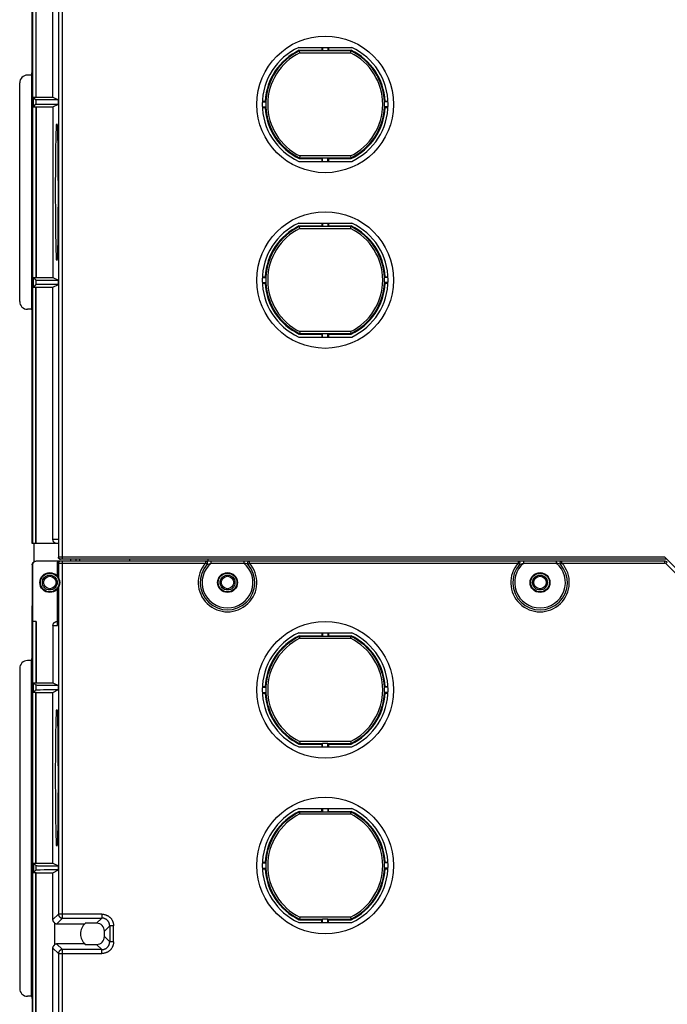
# Model space of a CAD drawing. Units: millimetres. Extents: x -107 to 107, y -181 to 181.
# Drawn here: x -107 to -24, y -29 to 97 of the extents above; entities that cross this region are included whole.
import ezdxf

# ---------------------------------------------------------------- set-up
doc = ezdxf.new("R2010")
doc.units = ezdxf.units.MM
doc.header["$LTSCALE"] = 16.335
doc.layers.add('IMPORT_IGES', color=7, linetype='CONTINUOUS')

msp = doc.modelspace()

# ---------------------------------------------------------------- linework, layer by layer
at = {"layer": 'IMPORT_IGES', "color": 7, "linetype": 'CONTINUOUS'}
for p, q in [((-105, 30), (-105, 176.11)), ((-104.97, 176.07), (-104.97, 30)), ((-104.5, 87.17), (-104.5, 135.33)), ((-104.52, 127.15), (-104.52, 87.16)), ((-102.34, 87.17), (-102.34, 120.77)), ((-70.89, 93.55), (-64.11, 93.55)), ((-67.92, 93.55), (-67.92, 93.19)), ((-67.83, 93.55), (-67.83, 93.09)), ((-67.17, 93.55), (-67.17, 93.09)), ((-67.08, 93.55), (-67.08, 93.19)), ((-70.79, 93.09), (-70.81, 93.19)), ((-70.81, 93.19), (-67.92, 93.19)), ((-70.74, 92.86), (-70.79, 93.09)), ((-67.92, 93.19), (-67.83, 93.1)), ((-67.17, 93.09), (-67.83, 93.09)), ((-67.17, 93.1), (-67.08, 93.19)), ((-67.08, 93.19), (-64.19, 93.19)), ((-64.26, 92.86), (-64.19, 93.19)), ((-105.07, 90), (-105.6, 90)), ((-105.07, 90), (-105, 90.41)), ((-105.07, 90), (-105.07, 60)), ((-105, 90.41), (-105, 90.41)), ((-106.6, 61), (-106.6, 89)), ((-104.85, 85.94), (-104.85, 87.16)), ((-104.53, 86.84), (-104.85, 87.16)), ((-104.85, 87.16), (-104.52, 87.16)), ((-104.52, 87.16), (-104.5, 87.17)), ((-104.5, 87.17), (-102.34, 87.17)), ((-102.34, 87.17), (-101.64, 86.82)), ((-104.85, 85.94), (-104.53, 86.26)), ((-104.85, 85.94), (-104.52, 85.94)), ((-104.52, 85.94), (-104.52, 64.06)), ((-104.52, 85.94), (-104.5, 85.93)), ((-104.5, 85.93), (-104.5, 64.07)), ((-104.5, 85.93), (-102.34, 85.93)), ((-104.45, 86.26), (-104.4, 86.26)), ((-104.4, 86.26), (-104.34, 86.27)), ((-104.27, 86.83), (-104.37, 86.83)), ((-104.34, 86.27), (-104.23, 86.27)), ((-104.09, 86.83), (-104.27, 86.83)), ((-104.23, 86.27), (-103.99, 86.27)), ((-103.75, 86.83), (-104.09, 86.83)), ((-103.99, 86.27), (-103.55, 86.28)), ((-103.62, 86.82), (-103.75, 86.83)), ((-103.09, 86.82), (-103.62, 86.82)), ((-103.55, 86.28), (-103, 86.28)), ((-102.39, 86.82), (-103.09, 86.82)), ((-103, 86.28), (-102.3, 86.28)), ((-101.64, 86.82), (-102.39, 86.82)), ((-102.34, 85.93), (-101.64, 86.28)), ((-102.34, 85.93), (-102.34, 64.07)), ((-102.3, 86.28), (-101.64, 86.28)), ((-101.64, 86.28), (-101.64, 86.82)), ((-75.54, 86.67), (-75.18, 86.67)), ((-75.54, 86.58), (-75.08, 86.58)), ((-75.54, 85.93), (-75.08, 85.93)), ((-75.54, 85.83), (-75.18, 85.83)), ((-59.46, 86.58), (-59.92, 86.58)), ((-59.46, 85.93), (-59.92, 85.93)), ((-59.87, 85.88), (-59.9, 85.92)), ((-59.82, 85.83), (-59.87, 85.88)), ((-59.82, 86.67), (-59.46, 86.67)), ((-59.82, 85.83), (-59.46, 85.83)), ((-101.8, 83.35), (-101.79, 83.21)), ((-101.95, 81.59), (-101.94, 81.99)), ((-101.94, 81.99), (-101.93, 82.36)), ((-101.93, 82.36), (-101.92, 82.68)), ((-101.92, 82.68), (-101.91, 82.97)), ((-101.91, 82.97), (-101.9, 83.13)), ((-101.79, 83.21), (-101.79, 83.05)), ((-101.79, 83.05), (-101.78, 82.88)), ((-101.78, 82.88), (-101.77, 82.58)), ((-101.77, 82.58), (-101.76, 82.24)), ((-101.76, 82.24), (-101.75, 81.86)), ((-101.97, 80.35), (-101.96, 81)), ((-101.96, 81), (-101.95, 81.59)), ((-101.75, 81.86), (-101.74, 81.3)), ((-101.74, 81.3), (-101.73, 80.68)), ((-101.98, 78.91), (-101.97, 79.65)), ((-101.97, 79.65), (-101.97, 80.35)), ((-101.73, 80.68), (-101.72, 80.01)), ((-101.72, 80.01), (-101.71, 79.28)), ((-70.74, 79.64), (-70.81, 79.31)), ((-64.26, 79.64), (-64.21, 79.41)), ((-101.99, 78.13), (-101.98, 78.91)), ((-101.71, 79.28), (-101.71, 78.52)), ((-101.71, 78.52), (-101.7, 77.72)), ((-70.89, 78.95), (-64.11, 78.95)), ((-70.81, 79.31), (-67.92, 79.31)), ((-67.83, 79.4), (-67.92, 79.31)), ((-67.92, 79.31), (-67.92, 78.95)), ((-67.83, 78.95), (-67.83, 79.41)), ((-67.83, 79.41), (-67.17, 79.41)), ((-67.17, 78.95), (-67.17, 79.41)), ((-67.08, 79.31), (-67.17, 79.4)), ((-67.08, 79.31), (-67.08, 78.95)), ((-67.08, 79.31), (-64.19, 79.31)), ((-64.21, 79.41), (-64.19, 79.31)), ((-102, 76.48), (-101.99, 77.32)), ((-101.99, 77.32), (-101.99, 78.13)), ((-101.7, 77.72), (-101.7, 76.9)), ((-102, 75.64), (-102, 76.48)), ((-101.7, 76.9), (-101.69, 76.06)), ((-101.69, 76.06), (-101.69, 75.21)), ((-102, 74.79), (-102, 75.64)), ((-102, 73.94), (-102, 74.79)), ((-101.69, 75.21), (-101.69, 74.36)), ((-101.99, 73.1), (-102, 73.94)), ((-101.69, 73.52), (-101.7, 72.68)), ((-101.69, 74.36), (-101.69, 73.52)), ((-101.99, 72.28), (-101.99, 73.1)), ((-101.99, 71.48), (-101.99, 72.28)), ((-101.7, 72.68), (-101.7, 71.87)), ((-101.98, 70.72), (-101.99, 71.48)), ((-101.97, 69.99), (-101.98, 70.72)), ((-101.71, 71.09), (-101.72, 70.35)), ((-101.7, 71.87), (-101.71, 71.09)), ((-70.89, 71.05), (-64.11, 71.05)), ((-70.79, 70.59), (-70.81, 70.69)), ((-70.81, 70.69), (-67.92, 70.69)), ((-67.92, 71.05), (-67.92, 70.69)), ((-67.92, 70.69), (-67.83, 70.6)), ((-67.83, 71.05), (-67.83, 70.59)), ((-67.17, 71.05), (-67.17, 70.59)), ((-67.17, 70.6), (-67.08, 70.69)), ((-67.08, 71.05), (-67.08, 70.69)), ((-67.08, 70.69), (-64.19, 70.69)), ((-64.26, 70.36), (-64.19, 70.69)), ((-101.96, 69.32), (-101.97, 69.99)), ((-101.72, 69.65), (-101.73, 69)), ((-101.72, 70.35), (-101.72, 69.65)), ((-70.74, 70.36), (-70.79, 70.59)), ((-67.17, 70.59), (-67.83, 70.59)), ((-101.95, 68.7), (-101.96, 69.32)), ((-101.94, 68.14), (-101.95, 68.7)), ((-101.93, 67.76), (-101.94, 68.14)), ((-101.74, 68.41), (-101.75, 68.01)), ((-101.73, 69), (-101.74, 68.41)), ((-101.92, 67.42), (-101.93, 67.76)), ((-101.91, 67.12), (-101.92, 67.42)), ((-101.91, 66.95), (-101.91, 67.12)), ((-101.9, 66.79), (-101.91, 66.95)), ((-101.78, 67.03), (-101.79, 66.87)), ((-101.77, 67.32), (-101.78, 67.03)), ((-101.76, 67.64), (-101.77, 67.32)), ((-101.75, 68.01), (-101.76, 67.64)), ((-101.89, 66.65), (-101.9, 66.79)), ((-104.85, 62.84), (-104.85, 64.06)), ((-104.85, 64.06), (-104.53, 63.74)), ((-104.85, 64.06), (-104.52, 64.06)), ((-104.53, 63.16), (-104.85, 62.84)), ((-104.52, 64.06), (-104.5, 64.07)), ((-104.5, 64.07), (-102.34, 64.07)), ((-104.4, 63.16), (-104.45, 63.16)), ((-104.34, 63.17), (-104.4, 63.16)), ((-104.37, 63.73), (-104.27, 63.73)), ((-104.23, 63.17), (-104.34, 63.17)), ((-104.27, 63.73), (-104.09, 63.73)), ((-103.99, 63.17), (-104.23, 63.17)), ((-104.09, 63.73), (-103.75, 63.73)), ((-103.48, 63.18), (-103.99, 63.17)), ((-103.75, 63.73), (-103, 63.72)), ((-102.48, 63.18), (-103.48, 63.18)), ((-103, 63.72), (-101.64, 63.72)), ((-101.64, 63.18), (-102.48, 63.18)), ((-102.34, 64.07), (-101.64, 63.72)), ((-102.34, 62.83), (-101.64, 63.18)), ((-101.64, 63.18), (-101.64, 63.72)), ((-75.54, 64.17), (-75.18, 64.17)), ((-75.54, 64.08), (-75.08, 64.08)), ((-75.54, 63.43), (-75.08, 63.43)), ((-75.54, 63.33), (-75.18, 63.33)), ((-59.46, 64.08), (-59.92, 64.08)), ((-59.46, 63.43), (-59.92, 63.43)), ((-59.82, 64.17), (-59.46, 64.17)), ((-59.82, 63.33), (-59.46, 63.33)), ((-104.85, 62.84), (-104.52, 62.84)), ((-104.52, 30), (-104.52, 62.84)), ((-104.52, 62.84), (-104.5, 62.83)), ((-104.5, 30), (-104.5, 62.83)), ((-104.5, 62.83), (-102.34, 62.83)), ((-102.34, 30.5), (-102.34, 62.83)), ((-105.07, 60), (-105.6, 60)), ((-105.07, 60), (-105, 59.59)), ((-70.74, 57.14), (-70.81, 56.81)), ((-70.81, 56.81), (-67.92, 56.81)), ((-67.83, 56.9), (-67.92, 56.81)), ((-67.92, 56.81), (-67.92, 56.45)), ((-67.83, 56.45), (-67.83, 56.91)), ((-67.83, 56.91), (-67.17, 56.91)), ((-67.17, 56.45), (-67.17, 56.91)), ((-67.08, 56.81), (-67.17, 56.9)), ((-67.08, 56.81), (-67.08, 56.45)), ((-67.08, 56.81), (-64.19, 56.81)), ((-64.26, 57.14), (-64.21, 56.91)), ((-64.21, 56.91), (-64.19, 56.81)), ((-70.89, 56.45), (-64.11, 56.45)), ((-101.64, 30.5), (-101.64, 28.25)), ((-101.64, 30), (-105, 30)), ((-104.78, 30), (-104.78, 27.66)), ((-24.07, 27.75), (-104.48, 27.75)), ((-101.39, 28), (-101.41, 28)), ((-23.76, 28), (-101.39, 28)), ((-100.1, 28), (-100.1, 27.75)), ((-92.5, 27.75), (-92.5, 28)), ((-82.5, 27.75), (-82.5, 28)), ((-24.01, 28.25), (0.5, 3.74)), ((-105, 27.25), (-105, 22)), ((-104.98, 27.25), (-104.98, 20)), ((-101.77, 25.82), (-101.77, 27.5)), ((-101.77, 19.5), (-101.77, 24.18)), ((-105, 15.41), (-105, 22)), ((-105, 22), (-105, 22)), ((-104.5, 20), (-104.98, 20)), ((-104.97, 20), (-104.97, -176.07)), ((-104.52, 20), (-104.52, 12.16)), ((-104.5, 20), (-104.5, 12.17)), ((-102.34, 19.5), (-102.34, 12.17)), ((-101.84, 20), (-101.77, 20)), ((-70.89, 18.55), (-64.11, 18.55)), ((-70.74, 17.86), (-70.81, 18.19)), ((-70.81, 18.19), (-67.92, 18.19)), ((-67.92, 18.55), (-67.92, 18.19)), ((-67.92, 18.19), (-67.83, 18.1)), ((-67.83, 18.55), (-67.83, 18.09)), ((-67.17, 18.09), (-67.83, 18.09)), ((-67.17, 18.55), (-67.17, 18.09)), ((-67.17, 18.1), (-67.08, 18.19)), ((-67.08, 18.55), (-67.08, 18.19)), ((-67.08, 18.19), (-64.19, 18.19)), ((-64.26, 17.86), (-64.19, 18.19)), ((-105.07, 15), (-105, 15.41)), ((-105, 15.41), (-105, -28.41)), ((-105, 15.41), (-105, 15.41)), ((-106.6, 14), (-106.6, -27)), ((-105.07, 15), (-105.6, 15)), ((-105.07, -28), (-105.07, 15)), ((-104.85, 10.94), (-104.85, 12.16)), ((-104.53, 11.84), (-104.85, 12.16)), ((-104.85, 12.16), (-104.52, 12.16)), ((-104.52, 12.16), (-104.5, 12.17)), ((-104.5, 12.17), (-102.34, 12.17)), ((-104.34, 11.83), (-104.4, 11.84)), ((-104.23, 11.83), (-104.34, 11.83)), ((-104.04, 11.83), (-104.23, 11.83)), ((-103.62, 11.82), (-104.04, 11.83)), ((-103.09, 11.82), (-103.62, 11.82)), ((-102.39, 11.82), (-103.09, 11.82)), ((-101.64, 11.82), (-102.39, 11.82)), ((-102.34, 12.17), (-101.64, 11.82)), ((-101.64, 11.28), (-101.64, 11.82)), ((-75.54, 11.67), (-75.18, 11.67)), ((-75.54, 11.58), (-75.08, 11.58)), ((-59.46, 11.58), (-59.92, 11.58)), ((-59.82, 11.67), (-59.46, 11.67)), ((-104.85, 10.94), (-104.53, 11.26)), ((-104.85, 10.94), (-104.52, 10.94)), ((-104.52, -10.94), (-104.52, 10.94)), ((-104.52, 10.94), (-104.5, 10.93)), ((-104.5, -10.93), (-104.5, 10.93)), ((-104.5, 10.93), (-102.34, 10.93)), ((-104.45, 11.26), (-104.4, 11.26)), ((-104.4, 11.26), (-104.34, 11.27)), ((-104.34, 11.27), (-104.23, 11.27)), ((-104.23, 11.27), (-103.99, 11.27)), ((-103.99, 11.27), (-103.55, 11.28)), ((-103.55, 11.28), (-103, 11.28)), ((-103, 11.28), (-102.3, 11.28)), ((-102.34, 10.93), (-101.64, 11.28)), ((-102.34, -10.93), (-102.34, 10.93)), ((-102.3, 11.28), (-101.64, 11.28)), ((-75.54, 10.92), (-75.08, 10.92)), ((-75.54, 10.83), (-75.18, 10.83)), ((-59.46, 10.92), (-59.92, 10.92)), ((-59.82, 10.83), (-59.46, 10.83)), ((-101.93, 7.36), (-101.92, 7.68)), ((-101.92, 7.68), (-101.91, 7.97)), ((-101.91, 7.97), (-101.9, 8.13)), ((-101.8, 8.35), (-101.79, 8.21)), ((-101.79, 8.21), (-101.79, 8.05)), ((-101.79, 8.05), (-101.78, 7.88)), ((-101.78, 7.88), (-101.77, 7.58)), ((-101.77, 7.58), (-101.76, 7.24)), ((-101.96, 6), (-101.95, 6.59)), ((-101.95, 6.59), (-101.94, 6.99)), ((-101.94, 6.99), (-101.93, 7.36)), ((-101.76, 7.24), (-101.75, 6.86)), ((-101.75, 6.86), (-101.74, 6.3)), ((-101.97, 5.35), (-101.96, 6)), ((-101.97, 4.65), (-101.97, 5.35)), ((-101.74, 6.3), (-101.73, 5.68)), ((-101.73, 5.68), (-101.72, 5.01)), ((-101.99, 3.13), (-101.98, 3.91)), ((-101.98, 3.91), (-101.97, 4.65)), ((-101.72, 5.01), (-101.71, 4.28)), ((-101.71, 4.28), (-101.71, 3.52)), ((-70.89, 3.95), (-64.11, 3.95)), ((-70.74, 4.64), (-70.81, 4.31)), ((-70.81, 4.31), (-67.92, 4.31)), ((-67.83, 4.4), (-67.92, 4.31)), ((-67.92, 4.31), (-67.92, 3.95)), ((-67.83, 3.95), (-67.83, 4.41)), ((-67.83, 4.41), (-67.17, 4.41)), ((-67.17, 3.95), (-67.17, 4.41)), ((-67.08, 4.31), (-67.17, 4.4)), ((-67.08, 4.31), (-67.08, 3.95)), ((-67.08, 4.31), (-64.19, 4.31)), ((-64.26, 4.64), (-64.19, 4.31)), ((-101.99, 2.32), (-101.99, 3.13)), ((-101.71, 3.52), (-101.7, 2.72)), ((-101.7, 2.72), (-101.7, 1.9)), ((-102, 1.48), (-101.99, 2.32)), ((-102, 0.64), (-102, 1.48)), ((-101.7, 1.9), (-101.69, 1.06)), ((-102, -0.21), (-102, 0.64)), ((-101.69, 1.06), (-101.69, 0.21)), ((-101.69, 0.21), (-101.69, -0.64)), ((-102, -1.06), (-102, -0.21)), ((-101.99, -1.9), (-102, -1.06)), ((-101.69, -0.64), (-101.69, -1.48)), ((-101.99, -2.72), (-101.99, -1.9)), ((-101.69, -1.48), (-101.7, -2.32)), ((-101.7, -2.32), (-101.7, -3.13)), ((-101.99, -3.52), (-101.99, -2.72)), ((-101.98, -4.28), (-101.99, -3.52)), ((-101.7, -3.13), (-101.71, -3.91)), ((-101.97, -5.01), (-101.98, -4.28)), ((-101.96, -5.68), (-101.97, -5.01)), ((-101.71, -3.91), (-101.72, -4.65)), ((-101.72, -4.65), (-101.72, -5.35)), ((-70.89, -3.95), (-64.11, -3.95)), ((-70.74, -4.64), (-70.81, -4.31)), ((-70.81, -4.31), (-67.92, -4.31)), ((-67.92, -4.31), (-67.92, -3.95)), ((-67.83, -4.4), (-67.92, -4.31)), ((-67.83, -3.95), (-67.83, -4.41)), ((-67.17, -4.41), (-67.83, -4.41)), ((-67.17, -3.95), (-67.17, -4.41)), ((-67.08, -4.31), (-67.17, -4.4)), ((-67.08, -4.31), (-67.08, -3.95)), ((-67.08, -4.31), (-64.19, -4.31)), ((-64.26, -4.64), (-64.19, -4.31)), ((-101.95, -6.3), (-101.96, -5.68)), ((-101.94, -6.86), (-101.95, -6.3)), ((-101.73, -6), (-101.74, -6.59)), ((-101.72, -5.35), (-101.73, -6)), ((-101.93, -7.24), (-101.94, -6.86)), ((-101.92, -7.58), (-101.93, -7.24)), ((-101.76, -7.36), (-101.77, -7.68)), ((-101.75, -6.99), (-101.76, -7.36)), ((-101.74, -6.59), (-101.75, -6.99)), ((-101.91, -7.88), (-101.92, -7.58)), ((-101.91, -8.05), (-101.91, -7.88)), ((-101.9, -8.21), (-101.91, -8.05)), ((-101.89, -8.35), (-101.9, -8.21)), ((-101.78, -7.97), (-101.79, -8.13)), ((-101.77, -7.68), (-101.78, -7.97)), ((-104.85, -10.94), (-104.85, -12.16)), ((-104.85, -10.94), (-104.53, -11.26)), ((-104.85, -10.94), (-104.52, -10.94)), ((-104.52, -10.94), (-104.5, -10.93)), ((-104.5, -10.93), (-102.34, -10.93)), ((-104.4, -11.26), (-104.34, -11.27)), ((-104.34, -11.27), (-104.23, -11.27)), ((-104.23, -11.27), (-103.99, -11.27)), ((-103.99, -11.27), (-103.54, -11.28)), ((-103.54, -11.28), (-103, -11.28)), ((-103, -11.28), (-101.64, -11.28)), ((-102.34, -10.93), (-101.64, -11.28)), ((-101.64, -11.82), (-101.64, -11.28)), ((-75.54, -10.83), (-75.18, -10.83)), ((-75.54, -10.92), (-75.08, -10.92)), ((-59.46, -10.92), (-59.92, -10.92)), ((-59.82, -10.83), (-59.46, -10.83)), ((-104.53, -11.84), (-104.85, -12.16)), ((-104.85, -12.16), (-104.52, -12.16)), ((-104.52, -62.84), (-104.52, -12.16)), ((-104.52, -12.16), (-104.5, -12.17)), ((-104.5, -62.83), (-104.5, -12.17)), ((-104.5, -12.17), (-102.34, -12.17)), ((-104.4, -11.84), (-104.45, -11.84)), ((-104.34, -11.83), (-104.4, -11.84)), ((-104.23, -11.83), (-104.34, -11.83)), ((-103.99, -11.83), (-104.23, -11.83)), ((-103.48, -11.82), (-103.99, -11.83)), ((-102.48, -11.82), (-103.48, -11.82)), ((-101.64, -11.82), (-102.48, -11.82)), ((-102.34, -12.17), (-101.64, -11.82)), ((-102.34, -18.18), (-102.34, -12.17)), ((-75.54, -11.58), (-75.08, -11.58)), ((-75.54, -11.67), (-75.18, -11.67)), ((-59.46, -11.58), (-59.92, -11.58)), ((-59.82, -11.67), (-59.46, -11.67)), ((-102.09, -21.38), (-102.09, -18.62)), ((-98.31, -18.74), (-101.9, -18.74)), ((-96.75, -18.65), (-98.22, -18.65)), ((-70.89, -18.55), (-64.11, -18.55)), ((-70.74, -17.86), (-70.81, -18.19)), ((-70.81, -18.19), (-67.92, -18.19)), ((-67.92, -18.19), (-67.83, -18.1)), ((-67.92, -18.55), (-67.92, -18.19)), ((-67.83, -18.55), (-67.83, -18.09)), ((-67.83, -18.09), (-67.17, -18.09)), ((-67.17, -18.55), (-67.17, -18.09)), ((-67.17, -18.1), (-67.08, -18.19)), ((-67.08, -18.55), (-67.08, -18.19)), ((-67.08, -18.19), (-64.19, -18.19)), ((-64.26, -17.86), (-64.21, -18.09)), ((-64.21, -18.09), (-64.19, -18.19)), ((-95.75, -20.35), (-95.75, -19.65)), ((-98.31, -21.26), (-101.9, -21.26)), ((-98.22, -21.35), (-96.75, -21.35)), ((-102.34, -62.83), (-102.34, -21.82)), ((-105.07, -28), (-105.6, -28)), ((-105.07, -28), (-105, -28.41)), ((-105, -28.41), (-105, -59.59))]:
    msp.add_line(p, q, dxfattribs=at)
at = {"layer": 'IMPORT_IGES', "color": 253, "linetype": 'CONTINUOUS'}
for p, q in [((-101.64, 121.48), (-101.64, 28.25)), ((-101.14, 28), (-101.14, 121.48)), ((-67.83, 93.1), (-70.79, 93.1)), ((-70.74, 92.86), (-64.26, 92.86)), ((-64.21, 93.1), (-67.17, 93.1)), ((-104.53, 86.84), (-104.53, 86.26)), ((-64.26, 79.64), (-70.74, 79.64)), ((-70.79, 79.4), (-67.83, 79.4)), ((-67.17, 79.4), (-64.21, 79.4)), ((-67.83, 70.6), (-70.79, 70.6)), ((-70.74, 70.36), (-64.26, 70.36)), ((-64.21, 70.6), (-67.17, 70.6)), ((-104.53, 63.74), (-104.53, 63.16)), ((-70.79, 56.9), (-67.83, 56.9)), ((-64.26, 57.14), (-70.74, 57.14)), ((-67.17, 56.9), (-64.21, 56.9)), ((-101.64, 30.5), (-102.34, 30.5)), ((-24.01, 28.25), (-101.64, 28.25)), ((-101.41, 28), (-101.4, 28)), ((-101.39, 28), (-101.39, 28)), ((-101.14, -17.98), (-101.14, 27.75)), ((-99.41, 28), (-99.41, 27.75)), ((-98.91, 27.75), (-98.91, 28)), ((-82.8, 27.75), (-82.8, 27.5)), ((-82.08, 27.5), (-82.08, 27.75)), ((-77.92, 27.75), (-77.92, 27.5)), ((-77.2, 27.5), (-77.2, 27.75)), ((-42.8, 27.75), (-42.8, 27.5)), ((-42.08, 27.5), (-42.08, 27.75)), ((-37.92, 27.75), (-37.92, 27.5)), ((-37.2, 27.5), (-37.2, 27.75)), ((-24.07, 27.75), (-24.07, 27.5)), ((-105, 27.25), (-104.98, 27.25)), ((-101.77, 27.5), (-82.8, 27.5)), ((-101.64, 27.5), (-101.64, 25.62)), ((-82.61, 27.33), (-82.8, 27.5)), ((-82.61, 27.33), (-82.61, 27.33)), ((-82.11, 27.49), (-82.08, 27.5)), ((-82.08, 27.5), (-77.92, 27.5)), ((-77.81, 27.47), (-77.92, 27.5)), ((-77.4, 27.34), (-77.81, 27.47)), ((-77.39, 27.33), (-77.4, 27.34)), ((-77.39, 27.33), (-77.2, 27.5)), ((-77.39, 27.33), (-77.39, 27.33)), ((-77.39, 27.33), (-77.39, 27.33)), ((-77.2, 27.5), (-42.8, 27.5)), ((-42.61, 27.33), (-42.8, 27.5)), ((-42.61, 27.33), (-42.61, 27.33)), ((-42.11, 27.49), (-42.08, 27.5)), ((-42.08, 27.5), (-37.92, 27.5)), ((-37.81, 27.47), (-37.92, 27.5)), ((-37.4, 27.34), (-37.81, 27.47)), ((-37.39, 27.33), (-37.4, 27.34)), ((-37.39, 27.33), (-37.2, 27.5)), ((-37.39, 27.33), (-37.39, 27.33)), ((-37.39, 27.33), (-37.39, 27.33)), ((-37.2, 27.5), (-24.07, 27.5)), ((-23.89, 27.43), (-23.71, 27.6)), ((-15.21, 18.74), (-23.89, 27.43)), ((-101.64, 24.38), (-101.64, -17.48)), ((-102.34, 19.5), (-101.77, 19.5)), ((-67.83, 18.1), (-70.79, 18.1)), ((-70.74, 17.86), (-64.26, 17.86)), ((-64.21, 18.1), (-67.17, 18.1)), ((-104.53, 11.84), (-104.53, 11.26)), ((-70.79, 4.4), (-67.83, 4.4)), ((-64.26, 4.64), (-70.74, 4.64)), ((-67.17, 4.4), (-64.21, 4.4)), ((-67.83, -4.4), (-70.79, -4.4)), ((-70.74, -4.64), (-64.26, -4.64)), ((-64.21, -4.4), (-67.17, -4.4)), ((-104.53, -11.26), (-104.53, -11.84)), ((-102.34, -18.18), (-101.64, -17.48)), ((-96.08, -17.48), (-101.64, -17.48)), ((-96.08, -17.48), (-96.08, -17.98)), ((-101.14, -17.98), (-101.9, -18.74)), ((-101.14, -17.98), (-96.08, -17.98)), ((-96.75, -18.65), (-96.08, -17.98)), ((-70.79, -18.1), (-67.83, -18.1)), ((-64.26, -17.86), (-70.74, -17.86)), ((-67.17, -18.1), (-64.21, -18.1)), ((-95.08, -18.98), (-95.75, -19.65)), ((-95.08, -18.98), (-95.08, -21.02)), ((-94.58, -18.98), (-95.08, -18.98)), ((-94.58, -21.02), (-94.58, -18.98)), ((-101.9, -21.26), (-101.14, -22.02)), ((-96.08, -22.02), (-96.75, -21.35)), ((-95.75, -20.35), (-95.08, -21.02)), ((-94.58, -21.02), (-95.08, -21.02)), ((-101.64, -22.52), (-102.34, -21.82)), ((-101.64, -22.52), (-101.64, -121.98)), ((-101.64, -22.52), (-96.08, -22.52)), ((-101.14, -121.48), (-101.14, -22.02)), ((-96.08, -22.02), (-101.14, -22.02)), ((-96.08, -22.52), (-96.08, -22.02))]:
    msp.add_line(p, q, dxfattribs=at)
at = {"layer": 'IMPORT_IGES', "color": 7, "linetype": 'CONTINUOUS'}
for points in [[(-67.83, 93.09), (-67.83, 93.09), (-67.83, 93.09), (-67.83, 93.09), (-67.83, 93.1), (-67.83, 93.1), (-67.83, 93.1), (-67.83, 93.1), (-67.83, 93.1), (-67.83, 93.1)], [(-67.17, 93.1), (-67.17, 93.1), (-67.17, 93.1), (-67.17, 93.1), (-67.17, 93.1), (-67.17, 93.1), (-67.17, 93.09), (-67.17, 93.09), (-67.17, 93.09), (-67.17, 93.09)], [(-104.37, 86.83), (-104.43, 86.84), (-104.45, 86.84), (-104.47, 86.84), (-104.49, 86.84), (-104.51, 86.84), (-104.52, 86.84), (-104.53, 86.84), (-104.53, 86.84), (-104.53, 86.84)], [(-104.53, 86.26), (-104.53, 86.26), (-104.53, 86.26), (-104.52, 86.26), (-104.51, 86.26), (-104.49, 86.26), (-104.47, 86.26), (-104.45, 86.26)], [(-75.18, 86.67), (-75.17, 86.66), (-75.1, 86.58)], [(-75.1, 85.92), (-75.11, 85.91), (-75.18, 85.83)], [(-75.1, 86.58), (-75.1, 86.58), (-75.09, 86.58), (-75.09, 86.58), (-75.09, 86.58), (-75.09, 86.58), (-75.09, 86.58), (-75.09, 86.58), (-75.08, 86.58), (-75.08, 86.58)], [(-75.08, 85.93), (-75.08, 85.92), (-75.09, 85.92), (-75.09, 85.92), (-75.09, 85.92), (-75.09, 85.92), (-75.09, 85.92), (-75.09, 85.92), (-75.1, 85.92), (-75.1, 85.92)], [(-59.92, 86.58), (-59.92, 86.58), (-59.92, 86.58), (-59.91, 86.58), (-59.91, 86.58), (-59.91, 86.58), (-59.91, 86.58), (-59.91, 86.58), (-59.9, 86.58), (-59.9, 86.58)], [(-59.9, 85.92), (-59.9, 85.92), (-59.91, 85.92), (-59.91, 85.92), (-59.91, 85.92), (-59.91, 85.92), (-59.91, 85.92), (-59.92, 85.92), (-59.92, 85.92), (-59.92, 85.93)], [(-59.9, 86.58), (-59.89, 86.59), (-59.82, 86.67)], [(-101.9, 83.13), (-101.89, 83.28), (-101.89, 83.35), (-101.89, 83.41), (-101.88, 83.47), (-101.88, 83.52), (-101.88, 83.56), (-101.87, 83.6), (-101.87, 83.64), (-101.87, 83.67), (-101.86, 83.7), (-101.86, 83.72), (-101.85, 83.73), (-101.85, 83.74), (-101.85, 83.75), (-101.85, 83.75)], [(-101.85, 83.75), (-101.84, 83.75), (-101.84, 83.74), (-101.84, 83.73), (-101.83, 83.72), (-101.83, 83.7), (-101.83, 83.67), (-101.82, 83.64), (-101.82, 83.6), (-101.81, 83.56), (-101.81, 83.52), (-101.81, 83.47), (-101.8, 83.41), (-101.8, 83.35)], [(-67.83, 79.4), (-67.83, 79.4), (-67.83, 79.4), (-67.83, 79.4), (-67.83, 79.4), (-67.83, 79.4), (-67.83, 79.41), (-67.83, 79.41), (-67.83, 79.41), (-67.83, 79.41)], [(-67.17, 79.41), (-67.17, 79.41), (-67.17, 79.41), (-67.17, 79.41), (-67.17, 79.4), (-67.17, 79.4), (-67.17, 79.4), (-67.17, 79.4), (-67.17, 79.4), (-67.17, 79.4)], [(-67.83, 70.59), (-67.83, 70.59), (-67.83, 70.59), (-67.83, 70.59), (-67.83, 70.6), (-67.83, 70.6), (-67.83, 70.6), (-67.83, 70.6), (-67.83, 70.6), (-67.83, 70.6)], [(-67.17, 70.6), (-67.17, 70.6), (-67.17, 70.6), (-67.17, 70.6), (-67.17, 70.6), (-67.17, 70.6), (-67.17, 70.59), (-67.17, 70.59), (-67.17, 70.59), (-67.17, 70.59)], [(-101.79, 66.87), (-101.8, 66.72), (-101.8, 66.65), (-101.8, 66.59), (-101.81, 66.53), (-101.81, 66.48), (-101.81, 66.44), (-101.82, 66.4), (-101.82, 66.36), (-101.83, 66.33), (-101.83, 66.3), (-101.83, 66.28), (-101.84, 66.27), (-101.84, 66.26), (-101.84, 66.25), (-101.85, 66.25)], [(-101.85, 66.25), (-101.85, 66.25), (-101.85, 66.26), (-101.85, 66.27), (-101.86, 66.28), (-101.86, 66.3), (-101.87, 66.33), (-101.87, 66.36), (-101.87, 66.4), (-101.88, 66.44), (-101.88, 66.48), (-101.88, 66.53), (-101.89, 66.59), (-101.89, 66.65)], [(-104.53, 63.74), (-104.53, 63.74), (-104.53, 63.74), (-104.52, 63.74), (-104.51, 63.74), (-104.49, 63.74), (-104.47, 63.74), (-104.45, 63.74), (-104.43, 63.74), (-104.37, 63.73)], [(-104.45, 63.16), (-104.47, 63.16), (-104.49, 63.16), (-104.51, 63.16), (-104.52, 63.16), (-104.53, 63.16), (-104.53, 63.16), (-104.53, 63.16)], [(-75.18, 64.17), (-75.17, 64.16), (-75.1, 64.08)], [(-75.1, 63.42), (-75.11, 63.41), (-75.18, 63.33)], [(-75.1, 64.08), (-75.1, 64.08), (-75.09, 64.08), (-75.09, 64.08), (-75.09, 64.08), (-75.09, 64.08), (-75.09, 64.08), (-75.09, 64.08), (-75.08, 64.08), (-75.08, 64.08)], [(-75.08, 63.43), (-75.08, 63.42), (-75.09, 63.42), (-75.09, 63.42), (-75.09, 63.42), (-75.09, 63.42), (-75.09, 63.42), (-75.09, 63.42), (-75.1, 63.42), (-75.1, 63.42)], [(-59.92, 64.08), (-59.92, 64.08), (-59.92, 64.08), (-59.91, 64.08), (-59.91, 64.08), (-59.91, 64.08), (-59.91, 64.08), (-59.91, 64.08), (-59.9, 64.08), (-59.9, 64.08)], [(-59.9, 63.42), (-59.9, 63.42), (-59.91, 63.42), (-59.91, 63.42), (-59.91, 63.42), (-59.91, 63.42), (-59.91, 63.42), (-59.92, 63.42), (-59.92, 63.42), (-59.92, 63.43)], [(-59.9, 64.08), (-59.89, 64.09), (-59.82, 64.17)], [(-59.82, 63.33), (-59.83, 63.34), (-59.9, 63.42)], [(-67.83, 56.9), (-67.83, 56.9), (-67.83, 56.9), (-67.83, 56.9), (-67.83, 56.9), (-67.83, 56.9), (-67.83, 56.91), (-67.83, 56.91), (-67.83, 56.91), (-67.83, 56.91)], [(-67.17, 56.91), (-67.17, 56.91), (-67.17, 56.91), (-67.17, 56.91), (-67.17, 56.9), (-67.17, 56.9), (-67.17, 56.9), (-67.17, 56.9), (-67.17, 56.9), (-67.17, 56.9)], [(-101.84, 30), (-101.86, 30), (-101.89, 30), (-101.91, 30.01), (-101.93, 30.01), (-101.96, 30.01), (-101.98, 30.02), (-102, 30.03), (-102.02, 30.04), (-102.05, 30.05), (-102.07, 30.06), (-102.09, 30.07), (-102.11, 30.08), (-102.13, 30.09), (-102.15, 30.11), (-102.17, 30.12), (-102.18, 30.14), (-102.2, 30.15), (-102.22, 30.17), (-102.23, 30.19), (-102.25, 30.21), (-102.26, 30.23), (-102.27, 30.25), (-102.28, 30.27), (-102.29, 30.29), (-102.3, 30.31), (-102.31, 30.34), (-102.32, 30.36), (-102.32, 30.38), (-102.33, 30.41), (-102.33, 30.43), (-102.34, 30.45), (-102.34, 30.48), (-102.34, 30.5)], [(-105, 27.25), (-105, 27.27), (-104.99, 27.3), (-104.99, 27.32), (-104.99, 27.34), (-104.98, 27.37), (-104.98, 27.39), (-104.97, 27.41), (-104.96, 27.44), (-104.95, 27.46), (-104.94, 27.48), (-104.93, 27.5), (-104.92, 27.52), (-104.9, 27.54), (-104.89, 27.56), (-104.87, 27.58), (-104.86, 27.6), (-104.84, 27.61), (-104.82, 27.63), (-104.8, 27.64), (-104.79, 27.66), (-104.77, 27.67), (-104.75, 27.68), (-104.72, 27.69), (-104.7, 27.7), (-104.68, 27.71), (-104.66, 27.72), (-104.64, 27.73), (-104.61, 27.74), (-104.59, 27.74), (-104.57, 27.74), (-104.54, 27.75), (-104.52, 27.75)], [(-101.77, 27.5), (-101.77, 27.51), (-101.77, 27.53), (-101.77, 27.54), (-101.77, 27.56), (-101.76, 27.57), (-101.76, 27.59), (-101.75, 27.6), (-101.75, 27.61), (-101.74, 27.62), (-101.73, 27.64), (-101.72, 27.65), (-101.72, 27.66), (-101.71, 27.67), (-101.7, 27.68), (-101.69, 27.69), (-101.67, 27.7), (-101.66, 27.71), (-101.65, 27.72), (-101.64, 27.72), (-101.62, 27.73), (-101.61, 27.73), (-101.6, 27.74), (-101.58, 27.74), (-101.57, 27.75), (-101.55, 27.75), (-101.54, 27.75), (-101.52, 27.75)], [(-101.41, 28), (-101.42, 28), (-101.44, 28), (-101.45, 28.01), (-101.47, 28.01), (-101.48, 28.02), (-101.49, 28.02), (-101.51, 28.03), (-101.52, 28.03), (-101.53, 28.04), (-101.54, 28.05), (-101.56, 28.06), (-101.57, 28.07), (-101.58, 28.08), (-101.59, 28.09), (-101.6, 28.1), (-101.6, 28.11), (-101.61, 28.12), (-101.62, 28.14), (-101.62, 28.15), (-101.63, 28.16), (-101.63, 28.18), (-101.64, 28.19), (-101.64, 28.21), (-101.64, 28.22), (-101.64, 28.24), (-101.64, 28.25)], [(-102.34, 19.5), (-102.34, 19.52), (-102.34, 19.55), (-102.33, 19.57), (-102.33, 19.59), (-102.32, 19.62), (-102.32, 19.64), (-102.31, 19.66), (-102.3, 19.69), (-102.29, 19.71), (-102.28, 19.73), (-102.27, 19.75), (-102.26, 19.77), (-102.25, 19.79), (-102.23, 19.81), (-102.22, 19.83), (-102.2, 19.85), (-102.18, 19.86), (-102.17, 19.88), (-102.15, 19.89), (-102.13, 19.91), (-102.11, 19.92), (-102.09, 19.93), (-102.07, 19.94), (-102.05, 19.95), (-102.02, 19.96), (-102, 19.97), (-101.98, 19.98), (-101.96, 19.99), (-101.93, 19.99), (-101.91, 19.99), (-101.89, 20), (-101.86, 20), (-101.84, 20)], [(-67.83, 18.09), (-67.83, 18.09), (-67.83, 18.09), (-67.83, 18.09), (-67.83, 18.1), (-67.83, 18.1), (-67.83, 18.1), (-67.83, 18.1), (-67.83, 18.1), (-67.83, 18.1)], [(-67.17, 18.1), (-67.17, 18.1), (-67.17, 18.1), (-67.17, 18.1), (-67.17, 18.1), (-67.17, 18.1), (-67.17, 18.09), (-67.17, 18.09), (-67.17, 18.09), (-67.17, 18.09)], [(-104.4, 11.84), (-104.45, 11.84), (-104.47, 11.84), (-104.49, 11.84), (-104.51, 11.84), (-104.52, 11.84), (-104.53, 11.84), (-104.53, 11.84), (-104.53, 11.84)], [(-75.18, 11.67), (-75.17, 11.66), (-75.1, 11.58)], [(-75.1, 11.58), (-75.1, 11.58), (-75.09, 11.58), (-75.09, 11.58), (-75.09, 11.58), (-75.09, 11.58), (-75.09, 11.58), (-75.09, 11.58), (-75.08, 11.58), (-75.08, 11.58)], [(-59.92, 11.58), (-59.92, 11.58), (-59.92, 11.58), (-59.91, 11.58), (-59.91, 11.58), (-59.91, 11.58), (-59.91, 11.58), (-59.91, 11.58), (-59.9, 11.58), (-59.9, 11.58)], [(-59.9, 11.58), (-59.89, 11.59), (-59.82, 11.67)], [(-104.53, 11.26), (-104.53, 11.26), (-104.53, 11.26), (-104.52, 11.26), (-104.51, 11.26), (-104.49, 11.26), (-104.47, 11.26), (-104.45, 11.26)], [(-75.1, 10.92), (-75.11, 10.91), (-75.18, 10.83)], [(-75.08, 10.92), (-75.08, 10.92), (-75.09, 10.92), (-75.09, 10.92), (-75.09, 10.92), (-75.09, 10.92), (-75.09, 10.92), (-75.09, 10.92), (-75.1, 10.92), (-75.1, 10.92)], [(-59.9, 10.92), (-59.9, 10.92), (-59.91, 10.92), (-59.91, 10.92), (-59.91, 10.92), (-59.91, 10.92), (-59.91, 10.92), (-59.92, 10.92), (-59.92, 10.92), (-59.92, 10.92)], [(-59.82, 10.83), (-59.83, 10.84), (-59.9, 10.92)], [(-101.9, 8.13), (-101.89, 8.28), (-101.89, 8.35), (-101.89, 8.41), (-101.88, 8.47), (-101.88, 8.52), (-101.88, 8.56), (-101.87, 8.6), (-101.87, 8.64), (-101.87, 8.67), (-101.86, 8.7), (-101.86, 8.72), (-101.85, 8.73), (-101.85, 8.74), (-101.85, 8.75), (-101.85, 8.75)], [(-101.85, 8.75), (-101.84, 8.75), (-101.84, 8.74), (-101.84, 8.73), (-101.83, 8.72), (-101.83, 8.7), (-101.83, 8.67), (-101.82, 8.64), (-101.82, 8.6), (-101.81, 8.56), (-101.81, 8.52), (-101.81, 8.47), (-101.8, 8.41), (-101.8, 8.35)], [(-67.83, 4.4), (-67.83, 4.4), (-67.83, 4.4), (-67.83, 4.4), (-67.83, 4.4), (-67.83, 4.4), (-67.83, 4.41), (-67.83, 4.41), (-67.83, 4.41), (-67.83, 4.41)], [(-67.17, 4.41), (-67.17, 4.41), (-67.17, 4.41), (-67.17, 4.41), (-67.17, 4.4), (-67.17, 4.4), (-67.17, 4.4), (-67.17, 4.4), (-67.17, 4.4), (-67.17, 4.4)], [(-67.83, -4.4), (-67.83, -4.4), (-67.83, -4.4), (-67.83, -4.4), (-67.83, -4.4), (-67.83, -4.4), (-67.83, -4.41), (-67.83, -4.41), (-67.83, -4.41), (-67.83, -4.41)], [(-67.17, -4.41), (-67.17, -4.41), (-67.17, -4.41), (-67.17, -4.41), (-67.17, -4.4), (-67.17, -4.4), (-67.17, -4.4), (-67.17, -4.4), (-67.17, -4.4), (-67.17, -4.4)], [(-101.85, -8.75), (-101.85, -8.75), (-101.85, -8.74), (-101.85, -8.73), (-101.86, -8.72), (-101.86, -8.7), (-101.87, -8.67), (-101.87, -8.64), (-101.87, -8.6), (-101.88, -8.56), (-101.88, -8.52), (-101.88, -8.47), (-101.89, -8.41), (-101.89, -8.35)], [(-101.79, -8.13), (-101.8, -8.28), (-101.8, -8.35), (-101.8, -8.41), (-101.81, -8.47), (-101.81, -8.52), (-101.81, -8.56), (-101.82, -8.6), (-101.82, -8.64), (-101.83, -8.67), (-101.83, -8.7), (-101.83, -8.72), (-101.84, -8.73), (-101.84, -8.74), (-101.84, -8.75), (-101.85, -8.75)], [(-104.53, -11.26), (-104.53, -11.26), (-104.53, -11.26), (-104.52, -11.26), (-104.51, -11.26), (-104.49, -11.26), (-104.47, -11.26), (-104.45, -11.26), (-104.4, -11.26)], [(-75.18, -10.83), (-75.17, -10.84), (-75.1, -10.92)], [(-75.08, -10.92), (-75.08, -10.92), (-75.09, -10.92), (-75.09, -10.92), (-75.09, -10.92), (-75.09, -10.92), (-75.09, -10.92), (-75.09, -10.92), (-75.1, -10.92), (-75.1, -10.92)], [(-59.9, -10.92), (-59.9, -10.92), (-59.91, -10.92), (-59.91, -10.92), (-59.91, -10.92), (-59.91, -10.92), (-59.91, -10.92), (-59.92, -10.92), (-59.92, -10.92), (-59.92, -10.92)], [(-59.9, -10.92), (-59.89, -10.91), (-59.82, -10.83)], [(-104.45, -11.84), (-104.47, -11.84), (-104.49, -11.84), (-104.51, -11.84), (-104.52, -11.84), (-104.53, -11.84), (-104.53, -11.84), (-104.53, -11.84)], [(-75.1, -11.58), (-75.11, -11.59), (-75.18, -11.67)], [(-75.1, -11.58), (-75.1, -11.58), (-75.09, -11.58), (-75.09, -11.58), (-75.09, -11.58), (-75.09, -11.58), (-75.09, -11.58), (-75.09, -11.58), (-75.08, -11.58), (-75.08, -11.58)], [(-59.92, -11.58), (-59.92, -11.58), (-59.92, -11.58), (-59.91, -11.58), (-59.91, -11.58), (-59.91, -11.58), (-59.91, -11.58), (-59.91, -11.58), (-59.9, -11.58), (-59.9, -11.58)], [(-59.82, -11.67), (-59.83, -11.66), (-59.9, -11.58)], [(-102.09, -18.62), (-102.11, -18.6), (-102.13, -18.59), (-102.15, -18.57), (-102.17, -18.56), (-102.19, -18.54), (-102.21, -18.52), (-102.22, -18.51), (-102.24, -18.49), (-102.25, -18.47), (-102.27, -18.44), (-102.28, -18.42), (-102.29, -18.4), (-102.3, -18.38), (-102.31, -18.36), (-102.32, -18.33), (-102.32, -18.31), (-102.33, -18.28), (-102.33, -18.26), (-102.34, -18.23), (-102.34, -18.21), (-102.34, -18.18)], [(-101.9, -18.74), (-101.92, -18.74), (-101.94, -18.74), (-101.96, -18.74), (-101.98, -18.73), (-102.01, -18.73), (-102.03, -18.72), (-102.05, -18.72), (-102.07, -18.71), (-102.09, -18.7)], [(-67.83, -18.09), (-67.83, -18.09), (-67.83, -18.09), (-67.83, -18.09), (-67.83, -18.1), (-67.83, -18.1), (-67.83, -18.1), (-67.83, -18.1), (-67.83, -18.1), (-67.83, -18.1)], [(-67.17, -18.1), (-67.17, -18.1), (-67.17, -18.1), (-67.17, -18.1), (-67.17, -18.1), (-67.17, -18.1), (-67.17, -18.09), (-67.17, -18.09), (-67.17, -18.09), (-67.17, -18.09)], [(-102.34, -21.82), (-102.34, -21.79), (-102.34, -21.77), (-102.33, -21.74), (-102.33, -21.72), (-102.32, -21.69), (-102.32, -21.67), (-102.31, -21.64), (-102.3, -21.62), (-102.29, -21.6), (-102.28, -21.58), (-102.27, -21.56), (-102.25, -21.53), (-102.24, -21.51), (-102.22, -21.49), (-102.21, -21.48), (-102.19, -21.46), (-102.17, -21.44), (-102.15, -21.43), (-102.13, -21.41), (-102.11, -21.4), (-102.09, -21.38)], [(-102.09, -21.3), (-102.07, -21.29), (-102.05, -21.28), (-102.03, -21.28), (-102.01, -21.27), (-101.98, -21.27), (-101.96, -21.26), (-101.94, -21.26), (-101.92, -21.26), (-101.9, -21.26)]]:
    msp.add_lwpolyline(points, dxfattribs=at)
at = {"layer": 'IMPORT_IGES', "color": 253, "linetype": 'CONTINUOUS'}
for points in [[(-101.64, 28.25), (-101.64, 28.24), (-101.63, 28.22), (-101.63, 28.21), (-101.63, 28.19), (-101.63, 28.18), (-101.62, 28.16), (-101.62, 28.15), (-101.61, 28.14), (-101.6, 28.12), (-101.59, 28.11), (-101.59, 28.1), (-101.58, 28.09), (-101.57, 28.08), (-101.56, 28.07), (-101.55, 28.06), (-101.54, 28.05), (-101.52, 28.04), (-101.51, 28.03), (-101.5, 28.03), (-101.48, 28.02), (-101.47, 28.02), (-101.46, 28.01), (-101.44, 28.01), (-101.43, 28), (-101.41, 28)], [(-101.39, 27.75), (-101.4, 27.75), (-101.41, 27.75), (-101.43, 27.75), (-101.44, 27.74), (-101.46, 27.74), (-101.47, 27.73), (-101.48, 27.73)], [(-101.48, 27.73), (-101.5, 27.72), (-101.51, 27.72), (-101.52, 27.71), (-101.54, 27.7), (-101.55, 27.69), (-101.56, 27.68), (-101.57, 27.67), (-101.58, 27.66), (-101.59, 27.65), (-101.59, 27.64), (-101.6, 27.62), (-101.61, 27.61), (-101.62, 27.6), (-101.62, 27.59), (-101.63, 27.57), (-101.63, 27.56), (-101.63, 27.54), (-101.63, 27.53), (-101.64, 27.51), (-101.64, 27.5)], [(-82.61, 27.33), (-82.61, 27.33), (-82.61, 27.33), (-82.61, 27.33), (-82.11, 27.49)], [(-77.39, 27.33), (-77.39, 27.33), (-77.39, 27.33), (-77.39, 27.33)], [(-42.61, 27.33), (-42.61, 27.33), (-42.61, 27.33), (-42.61, 27.33), (-42.11, 27.49)], [(-37.39, 27.33), (-37.39, 27.33), (-37.39, 27.33), (-37.39, 27.33)], [(-101.64, -17.48), (-101.64, -17.51), (-101.63, -17.53), (-101.63, -17.55), (-101.63, -17.58), (-101.62, -17.6), (-101.62, -17.62), (-101.61, -17.65), (-101.6, -17.67), (-101.59, -17.69), (-101.58, -17.71), (-101.57, -17.73), (-101.56, -17.75), (-101.54, -17.77), (-101.53, -17.79), (-101.51, -17.81), (-101.5, -17.83), (-101.48, -17.84), (-101.46, -17.86), (-101.44, -17.87), (-101.43, -17.89), (-101.41, -17.9), (-101.39, -17.91), (-101.36, -17.93), (-101.34, -17.94), (-101.32, -17.95), (-101.3, -17.95), (-101.28, -17.96), (-101.25, -17.97), (-101.23, -17.97), (-101.21, -17.98), (-101.18, -17.98), (-101.16, -17.98), (-101.14, -17.98)], [(-96.08, -17.48), (-96.03, -17.48), (-95.97, -17.49), (-95.91, -17.49), (-95.86, -17.5), (-95.8, -17.51), (-95.75, -17.52), (-95.69, -17.53), (-95.64, -17.55), (-95.59, -17.57), (-95.53, -17.59), (-95.48, -17.61), (-95.43, -17.63), (-95.38, -17.66), (-95.33, -17.68), (-95.28, -17.71), (-95.24, -17.74), (-95.19, -17.78), (-95.15, -17.81), (-95.1, -17.85), (-95.06, -17.88), (-95.02, -17.92), (-94.98, -17.96), (-94.94, -18), (-94.91, -18.05), (-94.87, -18.09), (-94.84, -18.14), (-94.81, -18.18), (-94.78, -18.23), (-94.76, -18.28), (-94.73, -18.33), (-94.71, -18.38), (-94.69, -18.43), (-94.67, -18.49), (-94.65, -18.54), (-94.63, -18.59), (-94.62, -18.65), (-94.61, -18.7), (-94.6, -18.76), (-94.59, -18.81), (-94.59, -18.87), (-94.58, -18.93), (-94.58, -18.98)], [(-95.08, -18.98), (-95.08, -18.94), (-95.09, -18.9), (-95.09, -18.86), (-95.09, -18.82), (-95.1, -18.78), (-95.11, -18.74), (-95.12, -18.7), (-95.13, -18.66), (-95.15, -18.63), (-95.16, -18.59), (-95.18, -18.55), (-95.2, -18.52), (-95.22, -18.48), (-95.24, -18.45), (-95.26, -18.41), (-95.28, -18.38), (-95.31, -18.35), (-95.33, -18.32), (-95.36, -18.29), (-95.39, -18.26), (-95.42, -18.23), (-95.45, -18.21), (-95.48, -18.18), (-95.51, -18.16), (-95.55, -18.14), (-95.58, -18.12), (-95.62, -18.1), (-95.65, -18.08), (-95.69, -18.06), (-95.73, -18.05), (-95.76, -18.03), (-95.8, -18.02), (-95.84, -18.01), (-95.88, -18), (-95.92, -17.99), (-95.96, -17.99), (-96, -17.99), (-96.04, -17.98), (-96.08, -17.98)], [(-94.58, -21.02), (-94.58, -21.07), (-94.59, -21.13), (-94.59, -21.19), (-94.6, -21.24), (-94.61, -21.3), (-94.62, -21.35), (-94.63, -21.41), (-94.65, -21.46), (-94.67, -21.51), (-94.69, -21.57), (-94.71, -21.62), (-94.73, -21.67), (-94.76, -21.72), (-94.78, -21.77), (-94.81, -21.82), (-94.84, -21.86), (-94.88, -21.91), (-94.91, -21.95), (-94.95, -22), (-94.98, -22.04), (-95.02, -22.08), (-95.06, -22.12), (-95.1, -22.16), (-95.15, -22.19), (-95.19, -22.23), (-95.24, -22.26), (-95.28, -22.29), (-95.33, -22.32), (-95.38, -22.34), (-95.43, -22.37), (-95.48, -22.39), (-95.53, -22.41), (-95.59, -22.43), (-95.64, -22.45), (-95.69, -22.47), (-95.75, -22.48), (-95.8, -22.49), (-95.86, -22.5), (-95.91, -22.51), (-95.97, -22.51), (-96.03, -22.52), (-96.08, -22.52)], [(-96.08, -22.02), (-96.04, -22.02), (-96, -22.01), (-95.96, -22.01), (-95.92, -22.01), (-95.88, -22), (-95.84, -21.99), (-95.8, -21.98), (-95.76, -21.97), (-95.73, -21.95), (-95.69, -21.94), (-95.65, -21.92), (-95.62, -21.9), (-95.58, -21.88), (-95.55, -21.86), (-95.51, -21.84), (-95.48, -21.82), (-95.45, -21.79), (-95.42, -21.77), (-95.39, -21.74), (-95.36, -21.71), (-95.33, -21.68), (-95.31, -21.65), (-95.28, -21.62), (-95.26, -21.59), (-95.24, -21.55), (-95.22, -21.52), (-95.2, -21.48), (-95.18, -21.45), (-95.16, -21.41), (-95.15, -21.37), (-95.13, -21.34), (-95.12, -21.3), (-95.11, -21.26), (-95.1, -21.22), (-95.09, -21.18), (-95.09, -21.14), (-95.09, -21.1), (-95.08, -21.06), (-95.08, -21.02)], [(-101.14, -22.02), (-101.16, -22.02), (-101.18, -22.02), (-101.21, -22.02), (-101.23, -22.03), (-101.25, -22.03), (-101.28, -22.04), (-101.3, -22.05), (-101.32, -22.05), (-101.34, -22.06), (-101.36, -22.07), (-101.39, -22.09), (-101.41, -22.1), (-101.43, -22.11), (-101.44, -22.13), (-101.46, -22.14), (-101.48, -22.16), (-101.5, -22.17), (-101.51, -22.19), (-101.53, -22.21), (-101.54, -22.23), (-101.56, -22.25), (-101.57, -22.27), (-101.58, -22.29), (-101.59, -22.31), (-101.6, -22.33), (-101.61, -22.35), (-101.62, -22.38), (-101.62, -22.4), (-101.63, -22.42), (-101.63, -22.45), (-101.63, -22.47), (-101.64, -22.49), (-101.64, -22.52)]]:
    msp.add_lwpolyline(points, dxfattribs=at)
at = {"layer": 'IMPORT_IGES', "color": 7, "linetype": 'CONTINUOUS'}
for centre, radius in [((-67.5, 86.25), 8.75), ((-67.5, 63.75), 8.75), ((-102.75, 25), 1.27), ((-102.75, 25), 1.2), ((-102.75, 25), 0.8), ((-80, 25), 1.27), ((-80, 25), 1.2), ((-80, 25), 0.8), ((-40, 25), 1.27), ((-40, 25), 1.2), ((-40, 25), 0.8), ((-67.5, 11.25), 8.75), ((-67.5, -11.25), 8.75)]:
    msp.add_circle(centre, radius, dxfattribs=at)
at = {"layer": 'IMPORT_IGES', "color": 253, "linetype": 'CONTINUOUS'}
for centre in [(-102.75, 25), (-80, 25), (-40, 25)]:
    msp.add_circle(centre, 0.95, dxfattribs=at)
at = {"layer": 'IMPORT_IGES', "color": 7, "linetype": 'CONTINUOUS'}
for centre, radius, start, end in [((-67.5, 86.25), 8.05, 114.9288, 245.0712), ((-67.5, 86.25), 8.05, 294.9288, 65.0712), ((-67.5, 86.25), 7.69, 115.5132, 176.8549), ((-67.5, 86.25), 7.69, 3.1451, 64.4868), ((-105.6, 89), 1, 90, 180), ((-67.5, 86.25), 7.69, 183.1451, 244.4868), ((-67.5, 86.25), 7.59, 177.5449, 182.4551), ((-67.5, 86.25), 7.69, 295.5132, 356.8549), ((-67.5, 86.25), 7.59, 357.5449, 2.4551), ((-67.5, 63.75), 8.05, 114.9288, 245.0712), ((-67.5, 63.75), 7.69, 115.5132, 176.8549), ((-67.5, 63.75), 7.69, 3.1451, 64.4868), ((-67.5, 63.75), 8.05, 294.9288, 65.0712), ((-67.5, 63.75), 7.69, 183.1451, 244.4868), ((-67.5, 63.75), 7.59, 177.5449, 182.4551), ((-67.5, 63.75), 7.69, 295.5132, 356.8549), ((-67.5, 63.75), 7.59, 357.5449, 2.4551), ((-105.6, 61), 1, 180, 270), ((-82.8, 27.5), 0.25, 318.1897, 90), ((-77.2, 27.5), 0.25, 90, 221.8103), ((-42.8, 27.5), 0.25, 318.1897, 90), ((-37.2, 27.5), 0.25, 90, 221.8103), ((-24.07, 27.25), 0.5, 45, 90), ((-80, 25), 3.5, 138.1897, 41.8103), ((-40, 25), 3.5, 138.1897, 41.8103), ((-67.5, 11.25), 8.05, 114.9288, 245.0712), ((-67.5, 11.25), 7.69, 115.5132, 176.8549), ((-67.5, 11.25), 7.69, 3.1451, 64.4868), ((-67.5, 11.25), 8.05, 294.9288, 65.0712), ((-105.6, 14), 1, 90, 180), ((-67.5, 11.25), 7.59, 177.5449, 182.4551), ((-67.5, 11.25), 7.59, 357.5449, 2.4551), ((-67.5, 11.25), 7.69, 183.1451, 244.4868), ((-67.5, 11.25), 7.69, 295.5132, 356.8549), ((-67.5, -11.25), 8.05, 114.9288, 245.0712), ((-67.5, -11.25), 7.69, 115.5132, 176.8549), ((-67.5, -11.25), 7.69, 3.1451, 64.4868), ((-67.5, -11.25), 8.05, 294.9288, 65.0712), ((-67.5, -11.25), 7.59, 177.5449, 182.4551), ((-67.5, -11.25), 7.59, 357.5449, 2.4551), ((-67.5, -11.25), 7.69, 183.1451, 244.4868), ((-67.5, -11.25), 7.69, 295.5132, 356.8549), ((-97, -20), 1.82, 132.2995, 227.7005), ((-105.6, -27), 1, 180, 270)]:
    msp.add_arc(centre, radius, start, end, dxfattribs=at)
at = {"layer": 'IMPORT_IGES', "color": 253, "linetype": 'CONTINUOUS'}
for centre, radius, start, end in [((-67.5, 86.25), 7.6, 115.6613, 177.4752), ((-67.5, 86.25), 7.36, 116.0945, 243.9055), ((-67.5, 86.25), 7.36, 296.0945, 63.9055), ((-67.5, 86.25), 7.6, 2.5248, 64.3387), ((-67.5, 86.25), 7.6, 182.5248, 244.3387), ((-67.5, 86.25), 7.6, 295.6613, 357.4752), ((-67.5, 63.75), 7.6, 115.6613, 177.4752), ((-67.5, 63.75), 7.36, 116.0945, 243.9055), ((-67.5, 63.75), 7.36, 296.0945, 63.9055), ((-67.5, 63.75), 7.6, 2.5248, 64.3387), ((-67.5, 63.75), 7.6, 182.5248, 244.3387), ((-67.5, 63.75), 7.6, 295.6613, 357.4752), ((-80, 25), 3.75, 138.1897, 41.8103), ((-80, 25), 3.25, 129.7151, 50.2849), ((-40, 25), 3.75, 138.1897, 41.8103), ((-40, 25), 3.25, 129.7151, 50.2849), ((-24.07, 27.25), 0.25, 45, 90), ((-67.5, 11.25), 7.6, 115.6613, 177.4752), ((-67.5, 11.25), 7.36, 116.0945, 243.9055), ((-67.5, 11.25), 7.36, 296.0945, 63.9055), ((-67.5, 11.25), 7.6, 2.5248, 64.3387), ((-67.5, 11.25), 7.6, 182.5248, 244.3387), ((-67.5, 11.25), 7.6, 295.6613, 357.4752), ((-67.5, -11.25), 7.6, 115.6613, 177.4752), ((-67.5, -11.25), 7.36, 116.0945, 243.9055), ((-67.5, -11.25), 7.36, 296.0945, 63.9055), ((-67.5, -11.25), 7.6, 2.5248, 64.3387), ((-67.5, -11.25), 7.6, 182.5248, 244.3387), ((-67.5, -11.25), 7.6, 295.6613, 357.4752)]:
    msp.add_arc(centre, radius, start, end, dxfattribs=at)
at = {"layer": 'IMPORT_IGES', "color": 7, "linetype": 'CONTINUOUS'}
for centre, major_axis, ratio, start_param, end_param in [((-104.48, 27.25), (-0.5, 0), 0.999848, 4.712389, 6.283185), ((-96.75, -19.65), (0.707, 0.707), 0.999695, -0.785246, 0.785246), ((-96.75, -20.35), (0.707, -0.707), 0.999695, -0.785246, 0.785246)]:
    msp.add_ellipse(centre, major_axis=major_axis, ratio=ratio, start_param=start_param, end_param=end_param, dxfattribs=at)

doc.saveas('drawing.dxf')
